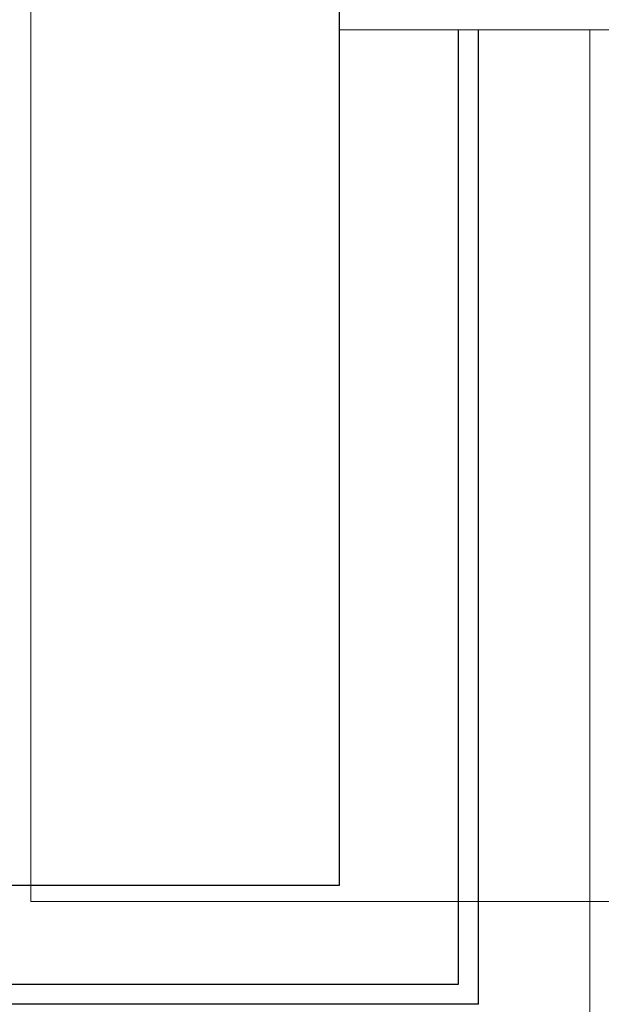
# Model space of a CAD drawing. Units: millimetres. Extents: x 3127 to 7562, y 933 to 3869.
# Drawn here: x 6607 to 6612, y 2926 to 2934 of the extents above; entities that cross this region are included whole.
import ezdxf

# ---------------------------------------------------------------- set-up
doc = ezdxf.new("R2010")
doc.units = ezdxf.units.MM
doc.layers.add('A PISOS Y PELDAÑOS', color=50, linetype='Continuous', lineweight=20)
doc.layers.add('E COTAS', color=252, linetype='Continuous', lineweight=5)
doc.layers.add('zzzz', color=7, linetype='Continuous')

msp = doc.modelspace()

# ---------------------------------------------------------------- linework, layer by layer
at = {"layer": 'A PISOS Y PELDAÑOS'}
for p, q in [((6609.5121, 2938.973), (6609.5121, 2926.5757)), ((6611.8121, 2933.773), (6609.5121, 2933.773)), ((6610.5121, 2933.773), (6610.5121, 2925.7434)), ((6609.5121, 2926.5757), (6589.9121, 2926.5757)), ((6610.5121, 2925.7434), (6588.9121, 2925.7434))]:
    msp.add_line(p, q, dxfattribs=at)
for points in [[(6610.6821, 2933.773), (6610.6821, 2925.5757)], [(6611.6166, 2933.773), (6611.6166, 2923.9579)]]:
    msp.add_lwpolyline(points, dxfattribs=at)
at = {"layer": 'E COTAS'}
msp.add_lwpolyline([(6661.5188, 2926.4407), (6606.92, 2926.4407), (6606.92, 2977.5133), (6661.5188, 2977.5133)], close=True, dxfattribs=at)
at = {"layer": 'zzzz'}
for p, q in [((6609.5121, 2938.973), (6609.5121, 2926.5757)), ((6610.5121, 2933.773), (6610.5121, 2925.7434)), ((6610.5121, 2933.773), (6610.5121, 2925.7434)), ((6610.6821, 2925.5757), (6610.6821, 2933.773)), ((6610.6821, 2925.5757), (6610.6821, 2933.773)), ((6609.5121, 2926.5757), (6589.9121, 2926.5757)), ((6610.5121, 2925.7434), (6588.9121, 2925.7434)), ((6610.6821, 2925.5757), (6588.7421, 2925.5757)), ((6610.6821, 2925.5757), (6588.7421, 2925.5757))]:
    msp.add_line(p, q, dxfattribs=at)

doc.saveas('drawing.dxf')
